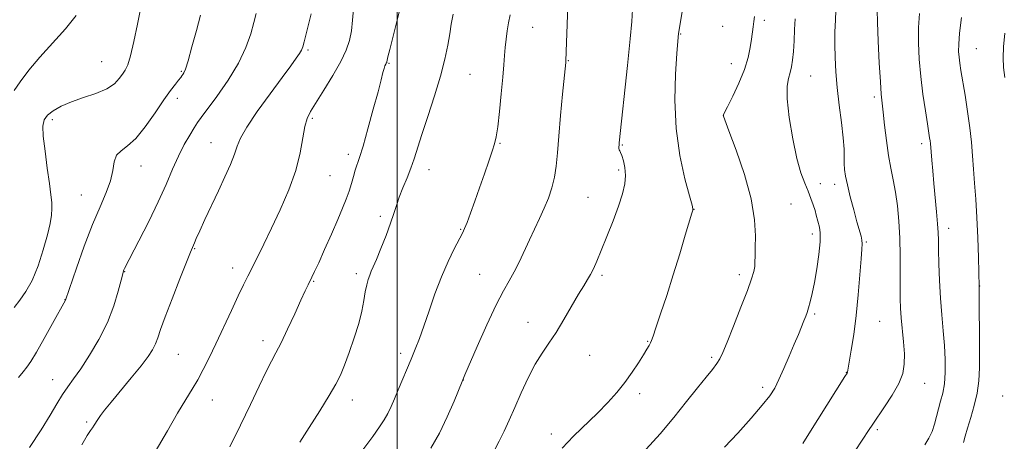
# Model space of a CAD drawing. Extents: x 2202300 to 2205200, y 354800 to 357700.
# Drawn here: x 2202886 to 2203183, y 356243 to 356370 of the extents above; entities that cross this region are included whole.
import ezdxf

# ---------------------------------------------------------------- set-up
doc = ezdxf.new("R2010")
doc.units = 0
doc.header["$MEASUREMENT"] = 0
for name, color, linetype, lineweight in [('32000', 7, 'Continuous', 0), ('DTM SPOT ELEVATION', 2, 'Continuous', 13), ('INDEX CONTOUR', 41, 'Continuous', 13), ('INTERMEDIATE CONTOUR', 44, 'Continuous', 0)]:
    doc.layers.add(name, color=color, linetype=linetype, lineweight=lineweight)

msp = doc.modelspace()

# ---------------------------------------------------------------- linework, layer by layer
at = {"layer": '32000', "flags": 128}
msp.add_lwpolyline([(2203000, 355000), (2203000, 357500)], dxfattribs=at)
at = {"layer": 'DTM SPOT ELEVATION'}
for p in [(2203110.38, 356370.13, 1200.47), (2203040.74, 356368.01, 1192.88), (2203097.86, 356368.25, 1198.53), (2203085.22, 356365.98, 1198.1), (2202973.21, 356361.13, 1184.22), (2203174.19, 356361.61, 1210.91), (2203051.47, 356357.99, 1194.08), (2202911.19, 356357.63, 1177.01), (2202997.58, 356357.19, 1188.12), (2203100.51, 356357.06, 1199.24), (2202935.13, 356354.75, 1179.85), (2203021.85, 356353.82, 1190.91), (2203124.32, 356353.35, 1202.9), (2202933.86, 356346.58, 1180.45), (2203143.49, 356347.02, 1205.67), (2202896.26, 356340.19, 1178.46), (2202974.46, 356340.6, 1186.24), (2203098.11, 356341.49, 1200.01), (2202944.06, 356333.25, 1183.16), (2203030.92, 356333.09, 1192.12), (2203067.71, 356332.6, 1196.11), (2203157.72, 356332.97, 1207.58), (2202985.3, 356329.77, 1187.53), (2202922.92, 356326.21, 1180.7), (2202979.83, 356323.35, 1186.96), (2203009.53, 356325.17, 1190.64), (2203066.55, 356325.04, 1195.72), (2203127.22, 356320.89, 1202.62), (2203131.59, 356320.69, 1203.5), (2202905, 356317.57, 1179.15), (2203057.38, 356316.81, 1195.07), (2203118.38, 356314.77, 1201.04), (2202994.97, 356311.13, 1189.65), (2203089.28, 356313.18, 1198.03), (2203019.08, 356307.21, 1191.89), (2203124.88, 356305.74, 1201.52), (2203165.83, 356307.47, 1208.54), (2203141.08, 356303.41, 1204.17), (2202939.12, 356301.38, 1184.1), (2202918.06, 356294.49, 1182.06), (2202950.58, 356295.55, 1185.41), (2202987.76, 356293.86, 1189.62), (2203024.8, 356293.67, 1193.1), (2203061.61, 356293.32, 1196.29), (2203102.91, 356293.54, 1199.57), (2202974.9, 356291.54, 1188.12), (2203175.16, 356290.16, 1210.03), (2202900.13, 356286.01, 1179.98), (2203125.57, 356281.68, 1202.24), (2203039.33, 356279.2, 1195.25), (2203145.05, 356279.52, 1204.95), (2202959.66, 356273.72, 1187.47), (2203075.33, 356273.5, 1197.91), (2202934.2, 356269.59, 1184.95), (2203001.03, 356269.85, 1191.57), (2203057.86, 356269.3, 1196.97), (2203094.59, 356268.67, 1199.73), (2203135.01, 356264.15, 1203.95), (2202896.41, 356261.94, 1181.27), (2203019.85, 356261.83, 1194.02), (2203158.63, 356260.8, 1206.77), (2203072.89, 356257.72, 1198.4), (2203109.86, 356259.66, 1201.58), (2202944.42, 356255.79, 1186.75), (2202986.49, 356255.86, 1190.62), (2203182.07, 356257.05, 1211.36), (2202906.64, 356249.21, 1183.75), (2203046.39, 356245.57, 1197.51), (2203144.42, 356246.92, 1206.29)]:
    msp.add_point(p, dxfattribs=at)
at = {"layer": 'INDEX CONTOUR'}
for points in [[(2202940.864, 356371.661, 1180), (2202939.641, 356367.04, 1180), (2202938.299, 356362.076, 1180), (2202937.127, 356357.927, 1180), (2202936.342, 356355.448, 1180), (2202935.87, 356354.289, 1180), (2202935.565, 356353.797, 1180), (2202935.283, 356353.403, 1180), (2202934.896, 356352.886, 1180), (2202934.28, 356352.105, 1180), (2202933.309, 356350.899, 1180), (2202931.871, 356349.012, 1180), (2202929.848, 356346.163, 1180), (2202927.21, 356342.277, 1180), (2202924.258, 356338.091, 1180), (2202921.377, 356334.548, 1180), (2202918.901, 356332.303, 1180), (2202916.963, 356330.868, 1180), (2202915.646, 356329.466, 1180), (2202914.943, 356327.472, 1180), (2202914.478, 356324.865, 1180), (2202913.785, 356321.774, 1180), (2202912.499, 356318.241, 1180), (2202910.657, 356313.98, 1180), (2202908.398, 356308.619, 1180), (2202905.907, 356302.08, 1180), (2202903.543, 356295.47, 1180), (2202900.241, 356285.917, 1180), (2202896.371, 356278.866, 1180), (2202893.84, 356274.289, 1180), (2202891.512, 356270.176, 1180), (2202889.854, 356267.424, 1180), (2202888.658, 356265.678, 1180), (2202887.547, 356264.267, 1180), (2202886.181, 356262.578, 1180)], [(2203016.79, 356371.942, 1190), (2203016.278, 356368.928, 1190), (2203015.812, 356366.037, 1190), (2203015.222, 356362.62, 1190), (2203014.35, 356358.431, 1190), (2203013.038, 356353.327, 1190), (2203011.223, 356347.33, 1190), (2203009.213, 356341.161, 1190), (2203007.409, 356335.707, 1190), (2203005.106, 356328.461, 1190), (2203004.131, 356325.644, 1190), (2203002.965, 356322.663, 1190), (2203001.728, 356319.637, 1190), (2203000.624, 356316.835, 1190), (2202999.781, 356314.4, 1190), (2202999.001, 356311.967, 1190), (2202998.012, 356309.043, 1190), (2202996.639, 356305.349, 1190), (2202995.112, 356301.449, 1190), (2202993.759, 356298.123, 1190), (2202992.826, 356295.929, 1190), (2202992.219, 356294.548, 1190), (2202991.761, 356293.439, 1190), (2202991.307, 356292.138, 1190), (2202990.843, 356290.481, 1190), (2202990.389, 356288.381, 1190), (2202989.929, 356285.756, 1190), (2202989.33, 356282.57, 1190), (2202988.42, 356278.795, 1190), (2202987.104, 356274.502, 1190), (2202985.584, 356270.156, 1190), (2202984.135, 356266.322, 1190), (2202982.907, 356263.325, 1190), (2202981.545, 356260.547, 1190), (2202979.569, 356257.13, 1190), (2202976.709, 356252.537, 1190), (2202973.515, 356247.515, 1190), (2202970.748, 356243.137, 1190)], [(2203107.451, 356371.29, 1200), (2203107.285, 356369.713, 1200), (2203107.08, 356368.146, 1200), (2203106.539, 356364.418, 1200), (2203106.165, 356361.939, 1200), (2203105.532, 356358.928, 1200), (2203104.428, 356355.331, 1200), (2203102.757, 356351.229, 1200), (2203100.897, 356347.239, 1200), (2203099.344, 356344.113, 1200), (2203098.044, 356341.564, 1200), (2203098.038, 356341.519, 1200), (2203098.108, 356341.262, 1200), (2203099.77, 356336.846, 1200), (2203101.922, 356331.049, 1200), (2203104.418, 356323.721, 1200), (2203106.468, 356316.33, 1200), (2203107.487, 356310.09, 1200), (2203107.723, 356305.193, 1200), (2203107.637, 356301.575, 1200), (2203107.592, 356299.111, 1200), (2203107.581, 356297.418, 1200), (2203107.502, 356296.05, 1200), (2203107.235, 356294.539, 1200), (2203106.581, 356292.319, 1200), (2203105.319, 356288.803, 1200), (2203103.359, 356283.722, 1200), (2203101.128, 356278.082, 1200), (2203099.178, 356273.21, 1200), (2203097.9, 356270.074, 1200), (2203097.023, 356268.202, 1200), (2203096.108, 356266.768, 1200), (2203094.776, 356265.042, 1200), (2203092.873, 356262.697, 1200), (2203090.299, 356259.504, 1200), (2203087.012, 356255.352, 1200), (2203083.185, 356250.589, 1200), (2203079.046, 356245.681, 1200), (2203074.824, 356241.02, 1200)], [(2203169.675, 356370.967, 1210), (2203169.118, 356366.252, 1210), (2203168.849, 356362.939, 1210), (2203168.825, 356360.705, 1210), (2203168.957, 356358.977, 1210), (2203169.177, 356357.21, 1210), (2203169.518, 356354.966, 1210), (2203170.742, 356347.578, 1210), (2203171.519, 356342.677, 1210), (2203172.204, 356337.784, 1210), (2203172.681, 356333.392, 1210), (2203173.011, 356329.346, 1210), (2203173.296, 356325.328, 1210), (2203173.621, 356321.04, 1210), (2203173.966, 356316.263, 1210), (2203174.287, 356310.797, 1210), (2203174.549, 356304.658, 1210), (2203174.745, 356298.713, 1210), (2203174.992, 356289.907, 1210), (2203175.002, 356288.91, 1210), (2203175.079, 356270.278, 1210), (2203175.07, 356265.534, 1210), (2203174.902, 356261.559, 1210), (2203174.419, 356257.87, 1210), (2203173.537, 356254.122, 1210), (2203172.458, 356250.511, 1210), (2203171.455, 356247.368, 1210), (2203170.743, 356244.918, 1210), (2203170.301, 356242.981, 1210)]]:
    msp.add_polyline3d(points, dxfattribs=at)
at = {"layer": 'INTERMEDIATE CONTOUR'}
for points in [[(2203051.852, 356388.262, 1194), (2203050.713, 356357.862, 1194), (2203050.675, 356357.431, 1194), (2203049.739, 356347.876, 1194), (2203049.126, 356341.444, 1194), (2203048.572, 356335.188, 1194), (2203048.174, 356330.174, 1194), (2203047.813, 356326.232, 1194), (2203047.313, 356322.883, 1194), (2203046.538, 356319.718, 1194), (2203045.497, 356316.621, 1194), (2203044.24, 356313.547, 1194), (2203042.817, 356310.449, 1194), (2203041.292, 356307.287, 1194), (2203039.736, 356304.02, 1194), (2203036.697, 356297.352, 1194), (2203035.218, 356294.357, 1194), (2203033.72, 356291.7, 1194), (2203031.991, 356288.683, 1194), (2203029.779, 356284.424, 1194), (2203026.979, 356278.454, 1194), (2203024.083, 356271.971, 1194), (2203020.341, 356263.385, 1194), (2203019.504, 356261.398, 1194), (2203017.087, 356255.458, 1194), (2203015.066, 356250.777, 1194), (2203012.707, 356245.852, 1194), (2203010.159, 356241.278, 1194)], [(2203132.443, 356386.979, 1204), (2203131.752, 356370.238, 1204), (2203131.633, 356366.561, 1204), (2203131.589, 356362.841, 1204), (2203131.656, 356358.917, 1204), (2203131.875, 356354.643, 1204), (2203132.289, 356349.868, 1204), (2203132.903, 356344.583, 1204), (2203133.569, 356339.318, 1204), (2203134.098, 356334.741, 1204), (2203134.36, 356331.337, 1204), (2203134.432, 356328.886, 1204), (2203134.45, 356326.989, 1204), (2203134.542, 356325.244, 1204), (2203134.812, 356323.238, 1204), (2203135.362, 356320.555, 1204), (2203136.239, 356316.972, 1204), (2203137.276, 356313.036, 1204), (2203138.254, 356309.489, 1204), (2203139.485, 356305.141, 1204), (2203139.758, 356303.921, 1204), (2203139.84, 356302.861, 1204), (2203139.755, 356301.251, 1204), (2203139.521, 356298.303, 1204), (2203139.151, 356293.513, 1204), (2203138.651, 356287.521, 1204), (2203138.018, 356281.254, 1204), (2203137.274, 356275.537, 1204), (2203136.537, 356270.792, 1204), (2203135.406, 356264.177, 1204), (2203135.268, 356263.883, 1204), (2203134.63, 356262.846, 1204), (2203123.821, 356245.627, 1204), (2203121.963, 356242.706, 1204)], [(2202923.892, 356379.053, 1178), (2202921.913, 356368.968, 1178), (2202920.833, 356363.701, 1178), (2202919.84, 356359.41, 1178), (2202919.009, 356356.707, 1178), (2202918.256, 356355.127, 1178), (2202917.455, 356353.937, 1178), (2202916.45, 356352.559, 1178), (2202914.961, 356351.019, 1178), (2202912.676, 356349.496, 1178), (2202909.436, 356348.123, 1178), (2202905.686, 356346.849, 1178), (2202902.022, 356345.576, 1178), (2202898.944, 356344.232, 1178), (2202896.557, 356342.856, 1178), (2202894.87, 356341.514, 1178), (2202893.872, 356340.157, 1178), (2202893.481, 356338.278, 1178), (2202893.599, 356335.252, 1178), (2202894.104, 356330.749, 1178), (2202894.797, 356325.606, 1178), (2202895.456, 356320.95, 1178), (2202895.906, 356317.621, 1178), (2202896.134, 356315.316, 1178), (2202896.173, 356313.443, 1178), (2202896.032, 356311.448, 1178), (2202895.621, 356308.929, 1178), (2202894.83, 356305.521, 1178), (2202893.589, 356301.062, 1178), (2202892, 356296.198, 1178), (2202890.211, 356291.777, 1178), (2202888.354, 356288.428, 1178), (2202886.528, 356285.893, 1178), (2202884.818, 356283.691, 1178)], [(2203086.159, 356375.731, 1198), (2203084.962, 356368.46, 1198), (2203084.604, 356366.116, 1198), (2203084.353, 356363.793, 1198), (2203084.064, 356360.069, 1198), (2203083.678, 356353.94, 1198), (2203083.481, 356346.072, 1198), (2203083.849, 356337.545, 1198), (2203084.999, 356329.384, 1198), (2203086.532, 356322.374, 1198), (2203087.89, 356317.244, 1198), (2203088.65, 356314.452, 1198), (2203088.919, 356313.388, 1198), (2203088.935, 356313.173, 1198), (2203088.865, 356312.96, 1198), (2203088.581, 356312.023, 1198), (2203086.64, 356305.434, 1198), (2203084.962, 356299.812, 1198), (2203083.032, 356293.527, 1198), (2203081.039, 356287.288, 1198), (2203079.212, 356281.738, 1198), (2203077.788, 356277.507, 1198), (2203076.924, 356275.002, 1198), (2203076.458, 356273.745, 1198), (2203076.139, 356273.039, 1198), (2203075.743, 356272.267, 1198), (2203075.107, 356271.135, 1198), (2203074.083, 356269.438, 1198), (2203072.569, 356267.048, 1198), (2203070.647, 356264.177, 1198), (2203068.435, 356261.116, 1198), (2203066.015, 356258.091, 1198), (2203063.315, 356255.049, 1198), (2203060.224, 356251.866, 1198), (2203053.043, 356244.893, 1198), (2203049.585, 356241.271, 1198)], [(2202986.828, 356373.465, 1186), (2202986.587, 356370.133, 1186), (2202986.22, 356366.904, 1186), (2202985.642, 356364.035, 1186), (2202984.653, 356361.158, 1186), (2202983.022, 356357.749, 1186), (2202980.652, 356353.514, 1186), (2202977.989, 356349.067, 1186), (2202973.962, 356342.622, 1186), (2202972.925, 356340.562, 1186), (2202972.245, 356338.167, 1186), (2202971.656, 356334.716, 1186), (2202970.847, 356330.234, 1186), (2202969.496, 356324.927, 1186), (2202967.403, 356319.055, 1186), (2202964.852, 356313.079, 1186), (2202962.254, 356307.509, 1186), (2202959.947, 356302.759, 1186), (2202957.996, 356298.846, 1186), (2202955.097, 356293.106, 1186), (2202953.818, 356290.506, 1186), (2202952.234, 356287.196, 1186), (2202950.132, 356282.73, 1186), (2202945.429, 356272.68, 1186), (2202943.44, 356268.474, 1186), (2202941.707, 356264.965, 1186), (2202940.072, 356261.936, 1186), (2202938.37, 356259.109, 1186), (2202936.408, 356255.957, 1186), (2202933.987, 356251.891, 1186), (2202930.934, 356246.522, 1186), (2202927.186, 356240.256, 1186)], [(2203001.203, 356375.1, 1188), (2202999.96, 356370.124, 1188), (2202997.747, 356361.363, 1188), (2202997.202, 356359.103, 1188), (2202996.99, 356358.109, 1188), (2202996.904, 356357.586, 1188), (2202996.841, 356357.404, 1188), (2202996.73, 356357.179, 1188), (2202996.557, 356356.858, 1188), (2202996.328, 356356.356, 1188), (2202996.055, 356355.575, 1188), (2202995.717, 356354.349, 1188), (2202995.169, 356352.209, 1188), (2202994.233, 356348.61, 1188), (2202992.819, 356343.328, 1188), (2202991.198, 356337.42, 1188), (2202989.729, 356332.258, 1188), (2202988.682, 356328.849, 1188), (2202987.404, 356325.042, 1188), (2202986.839, 356323.125, 1188), (2202986.22, 356320.951, 1188), (2202985.518, 356318.66, 1188), (2202984.687, 356316.304, 1188), (2202983.607, 356313.587, 1188), (2202982.136, 356310.123, 1188), (2202980.224, 356305.74, 1188), (2202978.18, 356301.116, 1188), (2202976.399, 356297.143, 1188), (2202975.173, 356294.476, 1188), (2202974.381, 356292.823, 1188), (2202973.199, 356290.457, 1188), (2202972.359, 356288.709, 1188), (2202971.057, 356285.906, 1188), (2202969.177, 356281.794, 1188), (2202967.038, 356277.145, 1188), (2202965.066, 356272.981, 1188), (2202963.548, 356269.985, 1188), (2202962.212, 356267.471, 1188), (2202960.646, 356264.408, 1188), (2202958.527, 356260.011, 1188), (2202955.897, 356254.475, 1188), (2202952.887, 356248.24, 1188), (2202949.642, 356241.753, 1188)], [(2203070.739, 356373.369, 1196), (2203070.556, 356369.774, 1196), (2203070.072, 356364.519, 1196), (2203069.242, 356356.488, 1196), (2203066.766, 356333.264, 1196), (2203066.705, 356332.56, 1196), (2203066.678, 356332.044, 1196), (2203066.686, 356331.549, 1196), (2203066.758, 356331.133, 1196), (2203066.921, 356330.797, 1196), (2203067.19, 356330.313, 1196), (2203067.576, 356329.401, 1196), (2203068.057, 356327.856, 1196), (2203068.483, 356325.799, 1196), (2203068.668, 356323.424, 1196), (2203068.452, 356320.851, 1196), (2203067.771, 356317.87, 1196), (2203066.587, 356314.197, 1196), (2203064.922, 356309.714, 1196), (2203063.06, 356304.992, 1196), (2203061.347, 356300.773, 1196), (2203060.041, 356297.616, 1196), (2203059.045, 356295.35, 1196), (2203058.176, 356293.616, 1196), (2203057.251, 356292.042, 1196), (2203056.097, 356290.195, 1196), (2203054.544, 356287.627, 1196), (2203050.152, 356280.029, 1196), (2203047.785, 356276.159, 1196), (2203045.602, 356272.927, 1196), (2203043.548, 356269.944, 1196), (2203041.501, 356266.608, 1196), (2203039.384, 356262.507, 1196), (2203037.29, 356257.992, 1196), (2203035.361, 356253.601, 1196), (2203033.688, 356249.756, 1196), (2203032.18, 356246.407, 1196), (2203030.703, 356243.386, 1196), (2203029.124, 356240.512, 1196)], [(2203144.334, 356373.139, 1206), (2203144.4, 356369.54, 1206), (2203144.632, 356363.865, 1206), (2203144.959, 356357.338, 1206), (2203145.293, 356351.607, 1206), (2203145.567, 356347.83, 1206), (2203145.824, 356345.2, 1206), (2203146.136, 356342.421, 1206), (2203146.56, 356338.536, 1206), (2203147.095, 356333.96, 1206), (2203147.727, 356329.454, 1206), (2203148.435, 356325.569, 1206), (2203149.164, 356322.042, 1206), (2203149.848, 356318.403, 1206), (2203150.429, 356314.275, 1206), (2203150.874, 356309.638, 1206), (2203151.153, 356304.568, 1206), (2203151.255, 356299.215, 1206), (2203151.245, 356294.045, 1206), (2203151.205, 356289.601, 1206), (2203151.208, 356286.225, 1206), (2203151.299, 356283.435, 1206), (2203151.519, 356280.549, 1206), (2203152.242, 356273.306, 1206), (2203152.499, 356269.719, 1206), (2203152.485, 356266.645, 1206), (2203151.995, 356263.808, 1206), (2203150.81, 356260.772, 1206), (2203148.844, 356257.277, 1206), (2203146.535, 356253.731, 1206), (2203142.987, 356248.557, 1206), (2203141.716, 356246.628, 1206), (2203140.039, 356244.049, 1206), (2203137.527, 356240.226, 1206)], [(2202903.458, 356371.522, 1176), (2202900.27, 356367.511, 1176), (2202892.55, 356359.044, 1176), (2202889.251, 356355.07, 1176), (2202886.656, 356351.634, 1176), (2202884.802, 356349.026, 1176)], [(2202957.636, 356372.169, 1182), (2202956.918, 356369.401, 1182), (2202955.966, 356365.993, 1182), (2202954.511, 356361.875, 1182), (2202952.274, 356357.162, 1182), (2202949.154, 356352.066, 1182), (2202945.761, 356347.214, 1182), (2202941.069, 356340.885, 1182), (2202939.963, 356339.305, 1182), (2202938.966, 356337.756, 1182), (2202937.615, 356335.566, 1182), (2202935.963, 356332.688, 1182), (2202934.196, 356329.232, 1182), (2202932.427, 356325.272, 1182), (2202930.488, 356320.719, 1182), (2202928.137, 356315.447, 1182), (2202925.275, 356309.521, 1182), (2202922.363, 356303.768, 1182), (2202918.028, 356295.407, 1182), (2202917.83, 356295, 1182), (2202917.699, 356294.648, 1182), (2202917.463, 356293.786, 1182), (2202916.99, 356291.881, 1182), (2202916.15, 356288.569, 1182), (2202914.824, 356284.171, 1182), (2202912.893, 356279.175, 1182), (2202910.334, 356274.061, 1182), (2202907.499, 356269.269, 1182), (2202904.837, 356265.227, 1182), (2202902.683, 356262.199, 1182), (2202900.921, 356259.795, 1182), (2202899.32, 356257.455, 1182), (2202897.642, 356254.683, 1182), (2202895.606, 356251.212, 1182), (2202892.924, 356246.833, 1182), (2202889.476, 356241.546, 1182)], [(2202974.147, 356372.039, 1184), (2202972.032, 356363.667, 1184), (2202971.613, 356362.097, 1184), (2202971.232, 356361.081, 1184), (2202970.66, 356360.108, 1184), (2202969.662, 356358.689, 1184), (2202967.987, 356356.417, 1184), (2202965.381, 356352.906, 1184), (2202961.785, 356348.023, 1184), (2202957.934, 356342.646, 1184), (2202954.755, 356337.904, 1184), (2202952.904, 356334.594, 1184), (2202951.934, 356332.177, 1184), (2202951.119, 356329.779, 1184), (2202949.883, 356326.704, 1184), (2202948.219, 356322.966, 1184), (2202946.265, 356318.756, 1184), (2202942.209, 356310.137, 1184), (2202940.62, 356306.728, 1184), (2202939.603, 356304.474, 1184), (2202939.036, 356303.148, 1184), (2202937.849, 356300.312, 1184), (2202936.648, 356297.342, 1184), (2202934.646, 356292.303, 1184), (2202932.3, 356286.294, 1184), (2202930.226, 356280.812, 1184), (2202928.874, 356276.992, 1184), (2202928.038, 356274.52, 1184), (2202927.348, 356272.717, 1184), (2202926.451, 356270.965, 1184), (2202925.077, 356268.873, 1184), (2202922.975, 356266.108, 1184), (2202920.046, 356262.513, 1184), (2202913.96, 356255.199, 1184), (2202911.992, 356252.748, 1184), (2202910.778, 356251.123, 1184), (2202910.015, 356249.987, 1184), (2202908.936, 356248.233, 1184), (2202908.426, 356247.486, 1184), (2202907.795, 356246.664, 1184), (2202906.796, 356245.177, 1184), (2202905.144, 356242.325, 1184)], [(2203033.933, 356371.781, 1192), (2203033.499, 356369.394, 1192), (2203033.093, 356366.927, 1192), (2203032.736, 356364.401, 1192), (2203032.451, 356361.931, 1192), (2203032.246, 356359.525, 1192), (2203032.043, 356356.727, 1192), (2203031.744, 356352.972, 1192), (2203031.284, 356347.982, 1192), (2203030.739, 356342.625, 1192), (2203030.217, 356338.048, 1192), (2203029.778, 356335.044, 1192), (2203029.293, 356332.953, 1192), (2203028.584, 356330.754, 1192), (2203027.527, 356327.664, 1192), (2203026.207, 356323.852, 1192), (2203024.76, 356319.723, 1192), (2203023.324, 356315.677, 1192), (2203022.026, 356312.08, 1192), (2203020.994, 356309.289, 1192), (2203020.276, 356307.473, 1192), (2203019.608, 356306.037, 1192), (2203017.156, 356301.338, 1192), (2203015.282, 356297.503, 1192), (2203013.28, 356292.907, 1192), (2203011.366, 356287.814, 1192), (2203009.61, 356282.691, 1192), (2203008.044, 356278.058, 1192), (2203006.678, 356274.28, 1192), (2203005.426, 356271.098, 1192), (2203004.179, 356268.1, 1192), (2203000.289, 356258.838, 1192), (2202999.189, 356256.183, 1192), (2202998.183, 356253.845, 1192), (2202997.194, 356251.774, 1192), (2202996.112, 356249.851, 1192), (2202994.695, 356247.697, 1192), (2202992.668, 356244.867, 1192), (2202986.705, 356236.793, 1192)], [(2203119.655, 356370.567, 1202), (2203119.508, 356367.338, 1202), (2203119.332, 356363.884, 1202), (2203119.134, 356360.693, 1202), (2203118.909, 356358.136, 1202), (2203118.615, 356356.106, 1202), (2203118.196, 356354.378, 1202), (2203117.656, 356352.643, 1202), (2203117.236, 356350.245, 1202), (2203117.233, 356346.445, 1202), (2203117.855, 356340.85, 1202), (2203118.928, 356334.442, 1202), (2203120.188, 356328.547, 1202), (2203121.411, 356324.178, 1202), (2203122.534, 356321.08, 1202), (2203123.535, 356318.681, 1202), (2203124.394, 356316.519, 1202), (2203125.1, 356314.56, 1202), (2203125.643, 356312.877, 1202), (2203126.031, 356311.504, 1202), (2203126.955, 356307.892, 1202), (2203127.196, 356306.089, 1202), (2203127.184, 356303.389, 1202), (2203126.807, 356299.594, 1202), (2203126.174, 356295.262, 1202), (2203125.451, 356291.144, 1202), (2203124.776, 356287.839, 1202), (2203124.183, 356285.347, 1202), (2203123.68, 356283.52, 1202), (2203123.257, 356282.178, 1202), (2203122.832, 356281.015, 1202), (2203122.304, 356279.694, 1202), (2203120.625, 356275.581, 1202), (2203119.392, 356272.597, 1202), (2203117.891, 356269.004, 1202), (2203116.291, 356265.266, 1202), (2203114.804, 356261.955, 1202), (2203113.516, 356259.419, 1202), (2203112.012, 356257.112, 1202), (2203109.751, 356254.261, 1202), (2203106.393, 356250.351, 1202), (2203102.402, 356245.879, 1202), (2203098.443, 356241.602, 1202)], [(2203157.011, 356372.123, 1208), (2203156.759, 356367.896, 1208), (2203156.752, 356363.324, 1208), (2203156.99, 356358.399, 1208), (2203157.454, 356353.191, 1208), (2203158.106, 356347.858, 1208), (2203158.817, 356342.902, 1208), (2203159.438, 356338.912, 1208), (2203160.099, 356334.753, 1208), (2203160.234, 356333.806, 1208), (2203160.321, 356332.997, 1208), (2203160.736, 356327.992, 1208), (2203161.017, 356324.822, 1208), (2203161.375, 356320.99, 1208), (2203162.197, 356312.437, 1208), (2203162.51, 356308.825, 1208), (2203162.675, 356306.2, 1208), (2203162.741, 356303.894, 1208), (2203162.786, 356300.99, 1208), (2203162.878, 356296.826, 1208), (2203163.055, 356291.774, 1208), (2203163.347, 356286.464, 1208), (2203163.762, 356281.408, 1208), (2203164.212, 356276.671, 1208), (2203164.584, 356272.202, 1208), (2203164.784, 356267.98, 1208), (2203164.77, 356264.107, 1208), (2203164.522, 356260.716, 1208), (2203164.037, 356257.877, 1208), (2203163.413, 356255.427, 1208), (2203162.773, 356253.137, 1208), (2203162.196, 356250.832, 1208), (2203161.603, 356248.548, 1208), (2203160.874, 356246.366, 1208), (2203159.906, 356244.329, 1208), (2203158.68, 356242.306, 1208)], [(2203182.716, 356366.255, 1212), (2203182.313, 356362.083, 1212), (2203182.19, 356358.797, 1212), (2203182.347, 356355.943, 1212), (2203182.745, 356352.861, 1212)]]:
    msp.add_polyline3d(points, dxfattribs=at)

doc.saveas('drawing.dxf')
